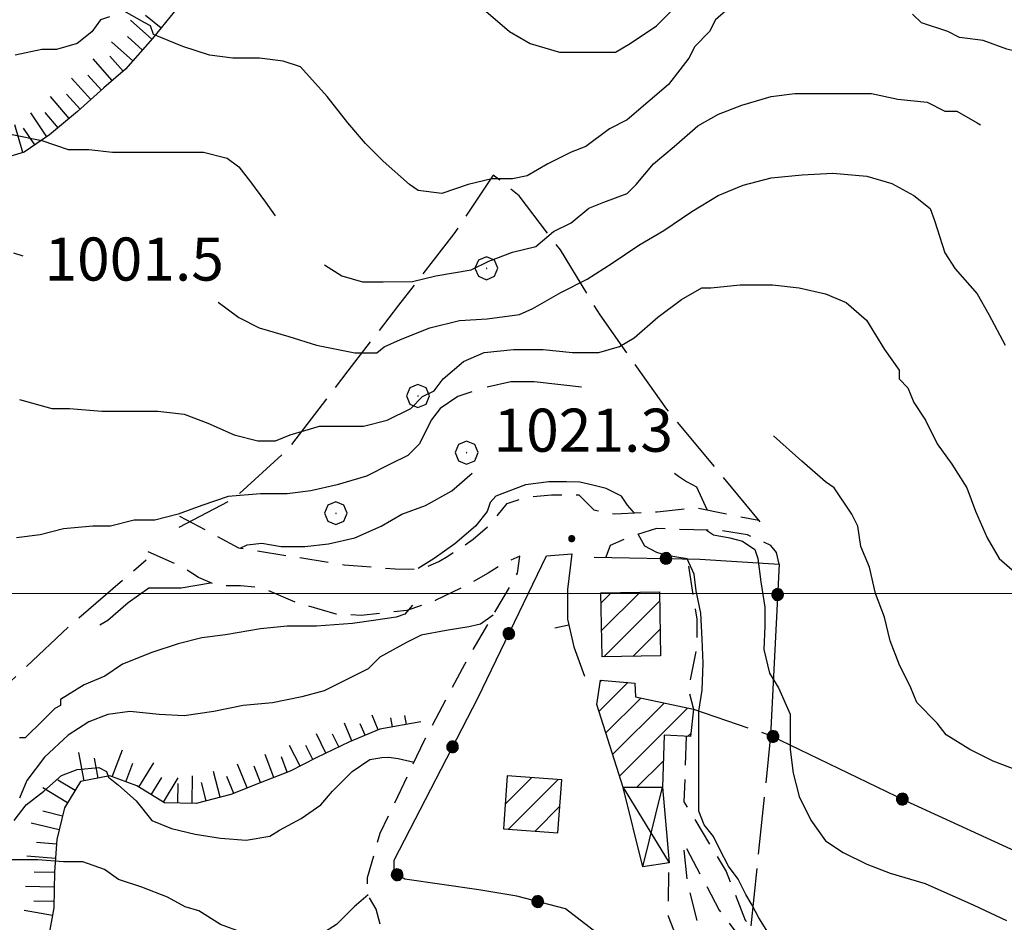
# Model space of a CAD drawing. Extents: x 2579649 to 2584473, y 4499563 to 4503021.
# Drawn here: x 2582587 to 2582758, y 4500443 to 4500600 of the extents above; entities that cross this region are included whole.
import ezdxf

# ---------------------------------------------------------------- set-up
doc = ezdxf.new("R2010")
doc.units = 0
doc.header["$LTSCALE"] = 5
doc.header["$MEASUREMENT"] = 0
for name, pattern in [('107', [1.5, 1, -0.5]), ('501', [5, 2.5, 2.5]), ('502', [5, 2.5, 2.5]), ('701', [2.5, 2, -0.5]), ('LSCA1', [1, -0.5, -0.5])]:
    doc.linetypes.add(name, pattern=pattern)
for name, color, linetype in [('10700000', 1, '107'), ('20100000', 2, 'Continuous'), ('20800000', 2, 'Continuous'), ('50100000', 1, '501'), ('50200000', 1, '502'), ('60100000', 1, 'LSCA1'), ('70100000', 1, '701'), ('70400000', 1, 'Continuous'), ('80100000', 2, 'Continuous'), ('80200000', 1, 'Continuous'), ('80400000', 1, 'Continuous'), ('91600000', 1, 'Continuous'), ('A0140000', 2, 'Continuous'), ('C2010000', 1, 'Continuous'), ('PARAMETR', 1, 'Continuous')]:
    doc.layers.add(name, color=color, linetype=linetype)
doc.styles.get("Standard").update_dxf_attribs({"font": 'romans.shx'})

# ---------------------------------------------------------------- blocks, each defined once
blk = doc.blocks.new('CERCHIO5')
at = {"linetype": 'Continuous'}
for p, q in [((-0.196, 0.064), (-0.206, 0.001)), ((-0.206, 0.001), (-0.196, -0.062)), ((-0.003, -0.202), (-0.206, 0.001)), ((-0.206, 0.001), (-0.003, 0.001)), ((-0.196, -0.062), (0.022, 0.2)), ((-0.168, 0.12), (-0.196, 0.064)), ((0.162, -0.118), (-0.196, 0.064)), ((-0.196, 0.064), (0.19, -0.062)), ((-0.183, 0.032), (-0.184, 0.013)), ((-0.184, 0.013), (-0.184, -0.047)), ((-0.18, 0.058), (-0.183, 0.032)), ((-0.167, 0.093), (-0.182, 0.091)), ((-0.182, 0.091), (-0.092, 0.063)), ((-0.152, 0.092), (-0.18, 0.058)), ((-0.158, 0.051), (-0.172, 0.001)), ((-0.172, 0.001), (-0.165, -0.077)), ((-0.168, -0.118), (0.094, 0.177)), ((-0.123, 0.166), (-0.168, 0.12)), ((0.19, -0.062), (-0.168, 0.12)), ((-0.168, 0.12), (0, 0)), ((0, 0), (-0.168, -0.118)), ((-0.152, 0.092), (-0.167, 0.093)), ((-0.166, 0.023), (-0.083, 0.112)), ((-0.122, -0.02), (-0.166, 0.023)), ((-0.072, 0.156), (-0.158, 0.051)), ((-0.138, 0.053), (-0.158, -0.016)), ((-0.142, 0.108), (-0.152, 0.092)), ((-0.126, 0.022), (-0.152, 0.092)), ((-0.127, 0.089), (-0.145, 0)), ((-0.145, 0), (-0.12, -0.069)), ((-0.092, 0.063), (-0.144, 0.144)), ((-0.144, 0.144), (-0.002, 0.069)), ((-0.105, 0.116), (-0.142, 0.108)), ((-0.076, 0.082), (-0.138, 0.053)), ((-0.072, 0.156), (-0.127, 0.089)), ((-0.127, 0.089), (-0.123, 0.112)), ((-0.11, -0.009), (-0.127, 0.089)), ((-0.091, -0.032), (-0.126, 0.022)), ((-0.066, 0.194), (-0.123, 0.166)), ((0.06, 0.194), (-0.123, -0.164)), ((-0.123, -0.164), (-0.066, 0.194)), ((-0.003, -0.202), (-0.123, 0.166)), ((-0.123, 0.166), (0.162, -0.118)), ((-0.123, 0.112), (-0.114, 0.138)), ((-0.084, 0.048), (-0.122, -0.02)), ((-0.114, 0.138), (-0.098, 0.178)), ((-0.072, 0.156), (-0.105, 0.116)), ((-0.098, 0.178), (-0.082, 0.172)), ((-0.022, 0.154), (-0.084, 0.048)), ((-0.083, 0.112), (0.009, 0.101)), ((-0.082, 0.172), (-0.032, 0.175)), ((-0.05, 0.134), (-0.076, 0.082)), ((0.022, 0.2), (-0.072, 0.156)), ((-0.032, 0.175), (-0.072, 0.156)), ((-0.003, 0.152), (-0.072, 0.156)), ((-0.051, 0.061), (-0.07, -0.008)), ((-0.068, -0.179), (0.035, 0.008)), ((-0.003, 0.204), (-0.066, 0.194)), ((-0.066, 0.194), (0.116, -0.164)), ((0.012, 0.149), (-0.051, 0.112)), ((-0.051, 0.112), (-0.051, 0.061)), ((-0.016, 0.097), (-0.051, 0.061)), ((-0.051, 0.061), (-0.016, 0.097)), ((-0.04, 0.124), (-0.05, 0.134)), ((-0.032, 0.175), (-0.04, 0.124)), ((0.01, 0.186), (-0.032, 0.175)), ((0, 0.174), (-0.032, 0.175)), ((-0.032, 0.175), (0.012, 0.149)), ((0.006, 0.054), (-0.026, -0.018)), ((0.061, 0.125), (-0.022, 0.154)), ((-0.016, 0.097), (0.034, 0.11)), ((0.065, 0.085), (-0.016, 0.097)), ((-0.003, 0.001), (-0.003, 0.204)), ((0.06, 0.194), (-0.003, 0.204)), ((-0.003, 0.001), (0.06, 0.194)), ((0.116, 0.166), (-0.003, -0.202)), ((0.058, 0.137), (-0.003, 0.152)), ((-0.003, 0.001), (0.197, 0.001)), ((-0.003, 0.001), (-0.003, -0.202)), ((-0.002, 0.069), (0.042, 0.197)), ((0.042, 0.16), (0, 0.174)), ((0.072, 0.053), (0.002, -0.036)), ((0.067, 0.043), (0.006, 0.054)), ((0.009, 0.101), (0.072, 0.053)), ((0.034, 0.11), (0.01, 0.186)), ((0.026, -0.083), (0.079, 0.072)), ((0.147, 0.135), (0.033, 0.066)), ((0.033, 0.066), (0.19, 0.064)), ((0.034, 0.11), (0.093, 0.094)), ((0.074, -0.087), (0.034, 0.11)), ((0.035, 0.008), (0.147, 0.135)), ((0.094, 0.177), (0.038, -0.196)), ((0.042, 0.197), (0.067, 0.101)), ((0.107, 0.137), (0.042, 0.16)), ((0.051, -0.062), (0.106, 0.031)), ((0.118, 0.117), (0.058, 0.137)), ((0.116, 0.166), (0.06, 0.194)), ((0.06, -0.192), (0.116, 0.166)), ((0.162, 0.12), (0.06, -0.192)), ((0.079, 0.072), (0.061, 0.125)), ((0.119, 0.036), (0.065, 0.085)), ((0.065, -0.017), (0.067, 0.043)), ((0.067, 0.101), (0.08, 0.184)), ((0.08, 0.184), (0.195, -0.034)), ((0.093, 0.094), (0.124, 0.053)), ((0.14, 0.07), (0.097, -0.076)), ((0.106, 0.031), (0.14, 0.105)), ((0.158, 0.109), (0.107, 0.137)), ((0.162, 0.12), (0.116, 0.166)), ((0.116, -0.164), (0.162, 0.12)), ((0.116, -0.06), (0.119, 0.036)), ((0.156, 0.064), (0.118, 0.117)), ((0.124, 0.053), (0.124, 0.053)), ((0.124, 0.053), (0.128, -0.03)), ((0.131, -0.07), (0.156, 0.001)), ((0.14, 0.105), (0.14, 0.07)), ((0.162, 0.044), (0.156, 0.064)), ((0.156, 0.001), (0.162, 0.044)), ((0.174, 0.064), (0.158, 0.109)), ((0.19, 0.064), (0.162, 0.12)), ((0.19, 0.064), (0.173, -0.096)), ((0.182, -0.008), (0.174, 0.064)), ((0.2, 0.001), (0.19, 0.064)), ((0.19, -0.062), (0.2, 0.001)), ((-0.196, -0.062), (-0.168, -0.118)), ((0.173, -0.096), (-0.196, -0.062)), ((-0.184, -0.047), (-0.165, -0.099)), ((-0.168, -0.118), (-0.123, -0.164)), ((-0.165, -0.077), (-0.13, -0.127)), ((-0.165, -0.099), (-0.12, -0.15)), ((-0.158, -0.016), (-0.117, -0.042)), ((-0.15, -0.04), (-0.156, -0.11)), ((-0.156, -0.11), (-0.106, -0.134)), ((-0.122, -0.02), (-0.15, -0.04)), ((-0.13, -0.127), (-0.06, -0.146)), ((-0.125, -0.057), (-0.108, -0.025)), ((-0.101, -0.082), (-0.125, -0.057)), ((-0.123, -0.164), (-0.066, -0.192)), ((-0.108, -0.025), (-0.122, -0.02)), ((-0.12, -0.069), (-0.087, -0.093)), ((-0.12, -0.15), (-0.06, -0.163)), ((-0.117, -0.042), (-0.078, -0.017)), ((-0.101, -0.082), (-0.11, -0.009)), ((-0.106, -0.134), (-0.093, -0.156)), ((-0.003, -0.094), (-0.101, -0.082)), ((-0.083, -0.14), (-0.101, -0.082)), ((-0.064, -0.045), (-0.097, -0.097)), ((-0.097, -0.097), (0.026, -0.134)), ((-0.093, -0.156), (-0.091, -0.18)), ((-0.054, -0.075), (-0.091, -0.032)), ((-0.091, -0.18), (-0.054, -0.075)), ((-0.087, -0.093), (-0.028, -0.126)), ((-0.034, -0.151), (-0.083, -0.14)), ((-0.07, -0.008), (-0.042, -0.049)), ((0.038, -0.196), (-0.068, -0.179)), ((-0.066, -0.192), (-0.003, -0.202)), ((0.097, -0.076), (-0.064, -0.045)), ((-0.06, -0.146), (0.011, -0.159)), ((-0.06, -0.163), (-0.032, -0.185)), ((0.002, -0.036), (-0.054, -0.075)), ((0.051, -0.062), (-0.054, -0.075)), ((-0.054, -0.075), (0.051, -0.062)), ((-0.054, -0.075), (-0.049, -0.182)), ((-0.049, -0.182), (0.026, -0.083)), ((-0.042, -0.049), (0.014, -0.064)), ((0.048, -0.128), (-0.034, -0.151)), ((-0.032, -0.185), (0.04, -0.182)), ((-0.028, -0.126), (0.048, -0.128)), ((-0.026, -0.018), (0.022, -0.048)), ((0.136, -0.106), (-0.003, -0.094)), ((-0.003, -0.202), (0.06, -0.192)), ((0.011, -0.159), (0.044, -0.153)), ((0.014, -0.064), (0.048, -0.061)), ((0.022, -0.048), (0.075, -0.075)), ((0.026, -0.134), (0.074, -0.087)), ((0.128, -0.03), (0.035, -0.054)), ((0.035, -0.054), (0.048, -0.128)), ((0.04, -0.182), (0.062, -0.176)), ((0.044, -0.153), (0.098, -0.127)), ((0.048, -0.061), (0.065, -0.017)), ((0.048, -0.128), (0.107, -0.112)), ((0.128, -0.03), (0.051, -0.062)), ((0.06, -0.192), (0.116, -0.164)), ((0.062, -0.176), (0.095, -0.16)), ((0.075, -0.075), (0.152, -0.078)), ((0.095, -0.16), (0.119, -0.147)), ((0.098, -0.127), (0.131, -0.07)), ((0.107, -0.112), (0.116, -0.06)), ((0.116, -0.164), (0.162, -0.118)), ((0.119, -0.147), (0.136, -0.106)), ((0.195, -0.034), (0.128, -0.03)), ((0.152, -0.078), (0.175, -0.074)), ((0.162, -0.118), (0.19, -0.062)), ((0.175, -0.074), (0.182, -0.008))]:
    blk.add_line(p, q, dxfattribs=at)
blk = doc.blocks.new('BA1LUNG')
at = {"linetype": 'Continuous'}
blk.add_line((0, 0), (1, 0), dxfattribs=at)
blk = doc.blocks.new('BA1CORT')
at = {"linetype": 'Continuous'}
blk.add_line((0, 0), (0.7, 0), dxfattribs=at)
blk = doc.blocks.new('CAMP_C710515D')
at = {"layer": 'C2010000', "linetype": 'Continuous'}
for p, q in [((2582671.363, 4500463.329), (2582675.991, 4500467.957)), ((2582671.956, 4500458.972), (2582680.6, 4500467.616)), ((2582676.568, 4500458.635), (2582680.887, 4500462.953))]:
    blk.add_line(p, q, dxfattribs=at)
blk = doc.blocks.new('CAMP_CCDF8BB3')
at = {"layer": 'C2010000', "linetype": 'Continuous'}
for p, q in [((2582688.039, 4500498.378), (2582689.789, 4500500.128)), ((2582688.128, 4500493.517), (2582694.836, 4500500.225)), ((2582688.504, 4500488.944), (2582698.219, 4500498.658)), ((2582693.55, 4500489.04), (2582698.31, 4500493.8))]:
    blk.add_line(p, q, dxfattribs=at)
blk = doc.blocks.new('CAMP_47260618')
at = {"layer": 'C2010000', "linetype": 'Continuous'}
for p, q in [((2582687.669, 4500479.461), (2582692.703, 4500484.496)), ((2582687.929, 4500484.671), (2582688.162, 4500484.905)), ((2582688.863, 4500475.705), (2582694.95, 4500481.793)), ((2582690.056, 4500471.949), (2582699.026, 4500480.919)), ((2582691.25, 4500468.194), (2582703.101, 4500480.044)), ((2582703.105, 4500475.099), (2582703.703, 4500475.696)), ((2582694.239, 4500466.233), (2582698.885, 4500470.878))]:
    blk.add_line(p, q, dxfattribs=at)
blk = doc.blocks.new('CERCHIO1')
at = {"linetype": 'Continuous'}
for p, q in [((0.003, 0.398), (-0.28, 0.28)), ((0.286, 0.28), (0.003, 0.398)), ((-0.28, 0.28), (-0.397, -0.002)), ((0, 0), (-0.002, -0.003)), ((0.002, 0.002), (0, 0)), ((0.005, 0.003), (0.002, 0.002)), ((0.009, 0.003), (0.005, 0.003)), ((0.011, 0.001), (0.009, 0.003)), ((0.013, -0.001), (0.011, 0.001)), ((0.403, -0.002), (0.286, 0.28)), ((-0.397, -0.002), (-0.28, -0.285)), ((-0.28, -0.285), (0.003, -0.402)), ((-0.002, -0.003), (-0.002, -0.006)), ((-0.002, -0.006), (0, -0.009)), ((0, -0.009), (0.002, -0.011)), ((0.002, -0.011), (0.005, -0.013)), ((0.003, -0.402), (0.286, -0.285)), ((0.005, -0.013), (0.009, -0.012)), ((0.009, -0.012), (0.011, -0.011)), ((0.011, -0.011), (0.013, -0.008)), ((0.014, -0.005), (0.013, -0.001)), ((0.013, -0.008), (0.014, -0.005)), ((0.286, -0.285), (0.403, -0.002))]:
    blk.add_line(p, q, dxfattribs=at)
blk = doc.blocks.new('BARMUR')
at = {"linetype": 'Continuous'}
blk.add_line((0, 0), (0.5, 0), dxfattribs=at)

msp = doc.modelspace()

# ---------------------------------------------------------------- linework, layer by layer
at = {"layer": '10700000', "linetype": '107', "flags": 128}
for points in [[(2582614.65, 4500513.46), (2582624.96, 4500507.94), (2582643.36, 4500505), (2582652.19, 4500504.26), (2582655.75, 4500504.21), (2582657.71, 4500504.63), (2582659.82, 4500505.55), (2582661.39, 4500506.47), (2582665.8, 4500509.42), (2582668.75, 4500511.99), (2582671.69, 4500515.67), (2582675, 4500516.78), (2582679.42, 4500517.14), (2582684.2, 4500517.14), (2582686.78, 4500514.57), (2582690.46, 4500513.83), (2582697.82, 4500514.2), (2582704.44, 4500514.94), (2582715.48, 4500512.73)], [(2582719.03, 4500505.08), (2582718.57, 4500507.14), (2582717.59, 4500508.34), (2582713.54, 4500510.18), (2582709.12, 4500510.91), (2582697.72, 4500511.28), (2582692.93, 4500509.81), (2582689.62, 4500508.34), (2582688.9, 4500506.29)], [(2582649.61, 4500442.44), (2582648.88, 4500445.02), (2582647.4, 4500447.59), (2582647.4, 4500450.54), (2582649.61, 4500458.26), (2582657.34, 4500474.46), (2582664.33, 4500487.7), (2582673.53, 4500503.53), (2582673.9, 4500506.47), (2582671.32, 4500505.37), (2582668.38, 4500503.53), (2582664.21, 4500501.16), (2582659.18, 4500498.74), (2582654.22, 4500497.02), (2582646.3, 4500496.17), (2582641.94, 4500496.38), (2582634.93, 4500498.42), (2582629, 4500500.95), (2582625.32, 4500501.32), (2582621.28, 4500501.32), (2582617.96, 4500502.79), (2582615.02, 4500504.63), (2582608.4, 4500507.58)], [(2582703.24, 4500504.73), (2582704.72, 4500495.53), (2582704.72, 4500490.74), (2582703.24, 4500483.38), (2582704.11, 4500479.83)], [(2582702.84, 4500475.11), (2582702.48, 4500463.71), (2582709.84, 4500451.56), (2582713.15, 4500443.1), (2582722.57, 4500430.87), (2582738.4, 4500416.88), (2582754.96, 4500402.16), (2582757.19, 4500396.63)], [(2582712.66, 4500422.02), (2582706.04, 4500437.85), (2582703.1, 4500449.62), (2582702.36, 4500456.62), (2582708.62, 4500444.84), (2582719.19, 4500430.76)], [(2582707.14, 4500425.34), (2582704.57, 4500431.59), (2582699.78, 4500443.74), (2582699.88, 4500453.07)]]:
    msp.add_lwpolyline(points, dxfattribs=at)
at = {"layer": '20100000', "linetype": 'Continuous', "flags": 128}
for points in [[(2582688.01, 4500500.09), (2582698.19, 4500500.29), (2582698.4, 4500489.13), (2582688.21, 4500488.94)], [(2582691.88, 4500466.2), (2582687.29, 4500480.66), (2582687.97, 4500484.92), (2582693.95, 4500484.38), (2582694.02, 4500481.99), (2582704.11, 4500479.83), (2582703.64, 4500475.07), (2582699.02, 4500475.32), (2582698.74, 4500466.29)], [(2582671.73, 4500468.27), (2582671.05, 4500459.04), (2582680.55, 4500458.34), (2582681.23, 4500467.57)]]:
    msp.add_lwpolyline(points, close=True, dxfattribs=at)
at = {"layer": '20800000', "linetype": 'Continuous', "flags": 128}
msp.add_lwpolyline([(2582691.88, 4500466.2), (2582698.74, 4500466.29), (2582699.88, 4500453.07), (2582695.33, 4500452.38)], close=True, dxfattribs=at)
at = {"layer": '50100000', "linetype": '501', "flags": 128}
msp.add_lwpolyline([(2582682.96, 4500506.92), (2582682.23, 4500500.67), (2582682.23, 4500495.51), (2582683.33, 4500490.73), (2582685.17, 4500485.58)], dxfattribs=at)
at = {"layer": '50200000', "linetype": '502', "flags": 128}
for points in [[(2582666.57, 4500481.74), (2582678.55, 4500506.55), (2582682.96, 4500506.92)], [(2582686.85, 4500506.33), (2582705.25, 4500505.96), (2582719.03, 4500505.08), (2582717.56, 4500475.27), (2582741.11, 4500463.87), (2582762.82, 4500453.93), (2582779.01, 4500445.83), (2582772.39, 4500424.12), (2582760.98, 4500402.78), (2582757.19, 4500396.63)], [(2582707.25, 4500424.86), (2582701, 4500430.38), (2582689.96, 4500438.84), (2582681.86, 4500445.1), (2582673.4, 4500447.31), (2582666.77, 4500448.41), (2582653.89, 4500450.25), (2582652.05, 4500451.35), (2582652.05, 4500453.56), (2582666.57, 4500481.74)]]:
    msp.add_lwpolyline(points, dxfattribs=at)
at = {"layer": '60100000', "linetype": 'LSCA1', "flags": 128}
for points in [[(2582808.46, 4500720.11), (2582808.95, 4500712.1), (2582808.41, 4500705.68), (2582808.37, 4500699.68), (2582806.74, 4500694.93), (2582804.55, 4500690.25), (2582801.69, 4500684.49), (2582799.34, 4500678.73), (2582796.78, 4500674.27), (2582793.51, 4500670.1), (2582789.44, 4500667.09), (2582783.94, 4500664.97), (2582778.73, 4500663.63), (2582773.88, 4500662.15), (2582766.28, 4500659.88), (2582759.84, 4500657.04), (2582754.68, 4500653.54), (2582750.83, 4500650.02), (2582746.55, 4500647.23), (2582740.77, 4500647.2), (2582735.37, 4500648.83), (2582730.1, 4500650.02), (2582724.91, 4500650.13), (2582719.05, 4500650.16), (2582713.64, 4500650.42), (2582708.09, 4500652.12), (2582702.26, 4500654.62), (2582691.81, 4500657.72), (2582685.18, 4500659.42), (2582678.47, 4500660.48), (2582673.2, 4500661.6), (2582667.86, 4500661.92), (2582662.66, 4500661.31), (2582657.88, 4500659.54), (2582653.67, 4500656.75), (2582649.45, 4500653.02), (2582645.52, 4500648.06), (2582642.68, 4500643.9), (2582639.03, 4500638.65), (2582635.82, 4500633.69), (2582631.73, 4500627.65), (2582628.3, 4500621.82), (2582624.88, 4500617.15), (2582621.73, 4500612.27), (2582618.09, 4500606.87), (2582614.52, 4500602.2), (2582610, 4500596.6), (2582605.27, 4500591.29), (2582601.49, 4500587.99), (2582596.92, 4500583.91), (2582592.05, 4500579.82), (2582587.63, 4500576.82), (2582582.34, 4500575.27), (2582576.41, 4500573.79), (2582570.99, 4500573.1), (2582564.99, 4500572.42), (2582558.48, 4500571.31), (2582551.55, 4500570.41), (2582546.34, 4500569.59), (2582540.99, 4500568.9), (2582535.28, 4500568.51), (2582528.99, 4500567.25), (2582523.56, 4500565.77), (2582518.72, 4500564.28), (2582514.15, 4500561.28), (2582509.87, 4500558.06)], [(2582656.65, 4500477.63), (2582649.56, 4500476.38), (2582644.27, 4500474.17), (2582638.48, 4500471.39), (2582633.91, 4500469.04), (2582628.7, 4500467.05), (2582623.63, 4500464.99), (2582617.55, 4500463.45), (2582612.06, 4500463.55), (2582607.24, 4500466.48), (2582602.56, 4500468.24), (2582597.43, 4500467.27), (2582594.66, 4500462.66), (2582593.31, 4500457.18), (2582592.91, 4500451.55), (2582592.8, 4500445.27), (2582591.83, 4500439.86), (2582588.98, 4500434.9), (2582584.2, 4500432.55), (2582578.48, 4500432.23), (2582573.21, 4500432.33), (2582568.16, 4500432.37), (2582561.95, 4500432.19), (2582556.31, 4500431.73), (2582550.31, 4500431.41), (2582536.52, 4500431.35), (2582530.89, 4500431.46), (2582524.39, 4500431.65), (2582518.4, 4500432.55), (2582512.92, 4500433.61), (2582509.7, 4500437.74), (2582507.71, 4500442.38), (2582505.66, 4500448.97), (2582503.74, 4500453.6), (2582500.16, 4500458.97), (2582497.45, 4500463.18), (2582493.51, 4500467.68), (2582489.86, 4500472.55), (2582485.84, 4500476.33), (2582481.03, 4500481.05), (2582477.52, 4500485.63), (2582473.94, 4500489.41), (2582470.65, 4500494.13), (2582466.99, 4500497.98), (2582463.34, 4500502.26), (2582460.63, 4500506.69), (2582456.16, 4500509.97), (2582451.05, 4500510.51), (2582445.62, 4500509.31), (2582441.41, 4500505.23), (2582438.98, 4500500.26), (2582437.22, 4500495.14), (2582435.3, 4500488.73), (2582433.89, 4500483.47), (2582433.05, 4500477.55), (2582431.94, 4500472.21), (2582429.95, 4500467.17), (2582427.59, 4500460.55), (2582417.92, 4500440.17), (2582405.88, 4500421.12), (2582399.53, 4500411.91), (2582396.56, 4500400.3), (2582393.57, 4500384.73), (2582390.34, 4500366.34), (2582386.11, 4500349.39), (2582377.17, 4500341.44), (2582376.74, 4500331.4), (2582381.97, 4500303.34), (2582389.48, 4500249.63), (2582390.49, 4500238.72), (2582393.48, 4500222.81), (2582389.97, 4500215.76), (2582381.41, 4500210.19), (2582363.03, 4500204.89), (2582351.86, 4500202.87)]]:
    msp.add_lwpolyline(points, dxfattribs=at)
at = {"layer": '70100000', "linetype": '701', "flags": 128}
for points in [[(2582715.74, 4500512.47), (2582699.48, 4500532.08), (2582687.89, 4500548.48), (2582680.96, 4500559.79), (2582673.8, 4500569.23), (2582669.28, 4500572.8), (2582662.42, 4500562.59), (2582652.8, 4500550.16), (2582643.98, 4500538.73), (2582633.49, 4500525.02), (2582624.2, 4500516.55), (2582614.55, 4500511.49)], [(2582509.87, 4500558.06), (2582508.76, 4500554.96), (2582511.02, 4500546.86), (2582517.62, 4500540.39), (2582531.02, 4500525.27), (2582542.06, 4500513.86), (2582550.43, 4500502.18), (2582557.14, 4500490.51), (2582563.5, 4500480.13), (2582572.51, 4500477.33), (2582584.47, 4500483.89), (2582595.45, 4500494.29), (2582608.88, 4500505.83)], [(2582704.11, 4500479.83), (2582717.56, 4500475.27), (2582714.09, 4500441.88)]]:
    msp.add_lwpolyline(points, dxfattribs=at)
at = {"layer": '80100000', "linetype": 'Continuous', "flags": 128}
for points in [[(2582621.42, 4500550.71), (2582624.98, 4500548.05), (2582628.56, 4500546.26), (2582633.68, 4500544.72), (2582638.54, 4500543.19), (2582645.2, 4500541.91), (2582649.04, 4500541.91), (2582650.32, 4500542.93), (2582653.14, 4500544.21), (2582658.26, 4500546.26), (2582663.38, 4500547.54), (2582668.24, 4500547.79), (2582673.87, 4500548.56), (2582676.18, 4500549.59), (2582681.04, 4500552.4), (2582685.65, 4500554.71), (2582690, 4500557.52), (2582694.61, 4500560.6), (2582698.96, 4500563.16), (2582703.82, 4500566.48), (2582708.43, 4500569.3), (2582712.78, 4500571.09), (2582717.65, 4500572.37), (2582723.02, 4500572.88), (2582728.4, 4500573.14), (2582734.29, 4500572.63), (2582738.64, 4500571.35), (2582742.48, 4500569.3), (2582745.3, 4500567), (2582746.06, 4500564.95), (2582747.86, 4500559.32), (2582749.65, 4500556.5), (2582753.49, 4500552.15), (2582755.54, 4500548.57), (2582758.35, 4500543.19)], [(2582585.81, 4500559.31), (2582587.42, 4500558.75)], [(2582669.26, 4500496.19), (2582667.08, 4500494.66), (2582665.04, 4500494.16), (2582661.07, 4500493.52), (2582656.72, 4500492.75), (2582654.16, 4500491.47), (2582649.55, 4500488.91), (2582647.51, 4500486.87), (2582644.95, 4500485.59), (2582639.83, 4500483.03), (2582635.99, 4500482), (2582630.87, 4500480.98), (2582625.75, 4500480.47), (2582620.63, 4500479.44), (2582615.51, 4500478.67), (2582611.15, 4500478.93), (2582606.03, 4500479.44), (2582602.19, 4500478.93), (2582598.87, 4500477.65), (2582595.28, 4500475.34), (2582591.19, 4500471.5), (2582588.11, 4500467.41), (2582586.83, 4500464.34)]]:
    msp.add_lwpolyline(points, dxfattribs=at)
at = {"layer": '80200000', "linetype": 'Continuous', "flags": 128}
for points in [[(2582712.05, 4500603.43), (2582707.95, 4500599.84), (2582706.93, 4500597.8), (2582704.37, 4500595.24), (2582703.34, 4500593.19), (2582699.76, 4500588.58), (2582696.18, 4500585.51), (2582692.59, 4500582.44), (2582689.52, 4500580.9), (2582685.42, 4500577.83), (2582682.86, 4500576.8), (2582678.77, 4500574.76), (2582675.18, 4500572.71), (2582672.62, 4500572.2), (2582669.04, 4500572.2), (2582664.94, 4500571.17), (2582660.34, 4500569.64), (2582656.24, 4500570.15), (2582654.7, 4500571.17), (2582650.1, 4500575.27), (2582647.02, 4500578.34), (2582643.95, 4500581.92), (2582640.37, 4500586.53), (2582635.76, 4500591.65), (2582632.69, 4500592.67), (2582628.59, 4500593.19), (2582623.98, 4500593.19), (2582619.89, 4500593.7), (2582615.28, 4500595.23), (2582610.16, 4500597.28), (2582609.65, 4500598.82), (2582608.62, 4500599.33), (2582605.04, 4500601.38)], [(2582668.01, 4500601.38), (2582672.11, 4500597.8), (2582675.69, 4500595.75), (2582680.81, 4500594.21), (2582684.91, 4500594.21), (2582690.54, 4500594.21), (2582693.1, 4500595.75), (2582697.71, 4500598.82), (2582701.29, 4500602.4)], [(2582602.48, 4500600.35), (2582600.94, 4500599.84), (2582599.41, 4500597.79), (2582596.85, 4500595.75), (2582593.26, 4500594.72), (2582590.7, 4500594.72), (2582586.09, 4500593.7)], [(2582787.76, 4500584.04), (2582786.8, 4500585), (2582783.73, 4500589.1), (2582781.68, 4500590.63), (2582778.09, 4500592.68), (2582776.56, 4500592.68), (2582771.95, 4500592.68), (2582766.83, 4500592.68), (2582762.73, 4500593.7), (2582758.64, 4500594.73), (2582754.54, 4500596.26), (2582750.45, 4500596.77), (2582748.4, 4500597.8), (2582743.79, 4500599.33), (2582742.25, 4500600.87)], [(2582639.92, 4500557.18), (2582642.93, 4500555.3), (2582646.51, 4500554.27), (2582650.1, 4500554.27), (2582655.22, 4500554.28), (2582659.31, 4500555.3), (2582665.46, 4500556.32), (2582668.53, 4500557.86), (2582672.62, 4500559.4), (2582676.72, 4500560.42), (2582679.79, 4500562.98), (2582682.86, 4500564.52), (2582685.94, 4500567.08), (2582688.5, 4500568.1), (2582692.59, 4500569.64), (2582694.13, 4500571.17), (2582697.2, 4500574.76), (2582700.78, 4500577.83), (2582704.88, 4500581.41), (2582708.46, 4500583.46), (2582712.56, 4500585), (2582717.68, 4500586.53), (2582721.78, 4500587.05), (2582726.38, 4500587.05), (2582730.99, 4500587.05), (2582735.09, 4500587.05), (2582739.7, 4500586.02), (2582744.82, 4500585.51), (2582747.89, 4500583.97), (2582749.94, 4500583.97), (2582753.52, 4500581.93), (2582754.1, 4500581.58)], [(2582585.58, 4500579.87), (2582590.7, 4500578.85), (2582595.31, 4500577.31), (2582598.9, 4500577.31), (2582602.99, 4500576.8), (2582608.11, 4500576.8), (2582613.74, 4500576.8), (2582618.86, 4500576.8), (2582622.96, 4500575.78), (2582625.01, 4500574.24), (2582627.06, 4500571.68), (2582629.62, 4500568.1), (2582631.32, 4500565.71)], [(2582586.82, 4500533.75), (2582592.45, 4500532.21), (2582595.52, 4500532.21), (2582601.15, 4500531.7), (2582606.27, 4500531.7), (2582610.88, 4500531.7), (2582615.49, 4500531.19), (2582619.59, 4500529.65), (2582624.19, 4500527.6), (2582628.29, 4500526.58), (2582631.36, 4500526.58), (2582633.92, 4500527.6), (2582639.04, 4500529.14), (2582642.11, 4500529.14), (2582646.72, 4500529.14), (2582650.82, 4500530.16), (2582654.91, 4500532.21), (2582656.96, 4500534.26), (2582659.01, 4500535.28), (2582660.55, 4500537.33), (2582664.13, 4500540.4), (2582667.71, 4500541.94), (2582672.83, 4500542.45), (2582677.95, 4500542.45), (2582683.07, 4500541.94), (2582687.68, 4500541.94), (2582691.27, 4500542.97), (2582693.83, 4500544.5), (2582697.92, 4500548.09), (2582702.02, 4500551.16), (2582705.6, 4500553.21), (2582707.14, 4500553.21), (2582712.26, 4500553.72), (2582717.89, 4500553.72), (2582722.5, 4500553.21), (2582727.11, 4500552.18), (2582730.69, 4500550.65), (2582734.27, 4500547.57), (2582737.35, 4500542.45), (2582739.91, 4500538.87), (2582739.91, 4500537.33), (2582741.44, 4500535.8), (2582742.47, 4500533.24), (2582744.51, 4500530.17), (2582746.56, 4500526.07), (2582749.12, 4500522.49), (2582751.68, 4500518.39), (2582753.22, 4500514.3), (2582755.27, 4500509.69), (2582757.32, 4500506.1), (2582761.41, 4500502.52)], [(2582684.66, 4500535.91), (2582681.03, 4500536.31), (2582676.42, 4500536.82), (2582672.32, 4500536.82), (2582668.2, 4500535.91)], [(2582665.58, 4500535.09), (2582663.11, 4500534.26), (2582660.03, 4500532.21), (2582658.5, 4500530.16), (2582656.45, 4500526.07), (2582654.4, 4500524.02), (2582651.33, 4500522.48), (2582647.23, 4500520.44), (2582642.11, 4500518.9), (2582637.51, 4500517.88), (2582633.41, 4500517.36), (2582628.8, 4500517.36), (2582623.17, 4500516.85), (2582618.56, 4500515.32), (2582614.47, 4500513.78), (2582610.37, 4500512.75), (2582606.79, 4500512.75), (2582602.69, 4500511.73), (2582599.62, 4500511.73), (2582594.5, 4500511.22), (2582590.4, 4500510.19), (2582586.31, 4500509.68)], [(2582760.39, 4500469.24), (2582756.29, 4500470.78), (2582752.2, 4500472.82), (2582748.1, 4500475.38), (2582746.56, 4500477.43), (2582742.98, 4500481.02), (2582741.96, 4500483.58), (2582739.91, 4500487.67), (2582738.37, 4500491.77), (2582737.35, 4500495.86), (2582735.81, 4500499.96), (2582734.79, 4500504.57), (2582733.25, 4500508.15), (2582732.74, 4500511.73), (2582731.72, 4500513.78), (2582728.64, 4500518.39), (2582727.11, 4500519.41), (2582723.01, 4500523), (2582718.08, 4500527.44)], [(2582625.24, 4500507.89), (2582626.47, 4500508.48), (2582629.02, 4500508.73), (2582632.39, 4500508.15), (2582636.48, 4500508.15), (2582640.58, 4500508.66), (2582645.19, 4500509.68), (2582649.8, 4500511.73), (2582653.38, 4500513.78), (2582657.48, 4500515.32), (2582662.08, 4500517.88), (2582665.62, 4500520.91)], [(2582700.85, 4500520.91), (2582701.51, 4500520.44), (2582702.91, 4500519.48), (2582704.63, 4500518.53), (2582706.52, 4500514.52)], [(2582693.86, 4500514), (2582692.66, 4500515.35), (2582691.59, 4500516.94), (2582688.91, 4500518.28), (2582686.62, 4500518.85), (2582684.33, 4500519.36), (2582682.05, 4500519.41), (2582678.98, 4500519.41), (2582674.88, 4500518.9), (2582670.79, 4500517.36), (2582669.75, 4500516.94), (2582668.74, 4500515.83), (2582668.23, 4500514.29), (2582666.18, 4500511.73), (2582662.6, 4500508.66), (2582659.01, 4500506.1), (2582656.23, 4500504.31)], [(2582717.38, 4500440.57), (2582715.52, 4500443.55), (2582714.37, 4500445.72), (2582713.23, 4500447.56), (2582711.89, 4500450.23), (2582710.23, 4500452.52), (2582708.64, 4500455.52), (2582707.62, 4500457.68), (2582705.97, 4500459.72), (2582705.09, 4500462.07), (2582705.09, 4500466.17), (2582705.09, 4500470.77), (2582705.09, 4500474.87), (2582705.09, 4500479.48), (2582705.65, 4500483.14), (2582705.84, 4500487.85), (2582705.65, 4500492.05), (2582705.39, 4500496.57), (2582704.58, 4500500.47), (2582704.25, 4500503.38), (2582703.04, 4500506.01), (2582699.46, 4500506.61), (2582697.76, 4500507.14), (2582695.66, 4500508.22), (2582694.53, 4500510.3)], [(2582706.41, 4500510.99), (2582707.62, 4500510.2), (2582710.48, 4500509.69), (2582712.65, 4500509.11), (2582714.82, 4500507.64), (2582715.33, 4500506.1), (2582715.84, 4500502.01), (2582716.53, 4500497.59), (2582716.53, 4500494.28), (2582716.36, 4500490.23), (2582717.38, 4500486.13), (2582718.92, 4500483.57), (2582720.96, 4500478.97), (2582720.96, 4500476.92), (2582720.96, 4500472.82), (2582721.48, 4500468.73), (2582722.5, 4500464.63), (2582724.55, 4500460.53), (2582727.11, 4500456.95), (2582730.18, 4500454.9), (2582734.28, 4500452.85), (2582738.37, 4500451.32), (2582744.48, 4500449.5), (2582752.94, 4500445.73), (2582758.59, 4500443.05)], [(2582600.8, 4500494.52), (2582602.18, 4500495.35), (2582605.76, 4500498.42), (2582609.35, 4500500.98), (2582610.88, 4500500.98), (2582614.98, 4500500.98), (2582620.05, 4500501.87)], [(2582655.2, 4500497.95), (2582653.89, 4500496.37), (2582652.36, 4500495.86), (2582648.43, 4500495.3), (2582644.8, 4500494.79), (2582638.53, 4500494.32), (2582633.41, 4500494.32), (2582628.8, 4500493.81), (2582622.66, 4500492.79), (2582618.56, 4500492.28), (2582614.47, 4500491.25), (2582609.86, 4500489.71), (2582604.74, 4500487.67), (2582601.67, 4500485.62), (2582598.08, 4500484.08), (2582593.99, 4500481.52), (2582593.99, 4500480.5), (2582592.96, 4500479.99), (2582590.92, 4500477.94), (2582587.84, 4500474.87), (2582586.82, 4500474.87)], [(2582585.91, 4500460.47), (2582587.96, 4500463.2), (2582591.04, 4500465.6), (2582594.12, 4500468.33), (2582596.86, 4500469.36), (2582600.62, 4500469.7), (2582601.99, 4500469.02), (2582602.33, 4500467.99), (2582604.04, 4500466.62), (2582607.12, 4500463.89), (2582609.85, 4500460.47), (2582613.27, 4500459.1), (2582617.38, 4500458.07), (2582621.82, 4500457.39), (2582626.27, 4500457.05), (2582630.37, 4500457.73), (2582632.08, 4500458.76), (2582635.84, 4500460.81), (2582639.26, 4500463.2), (2582641.32, 4500465.6), (2582644.74, 4500469.02), (2582647.81, 4500471.07), (2582649.87, 4500471.41), (2582651.1, 4500471.49), (2582652.73, 4500471.27), (2582655.52, 4500470.62)], [(2582647.49, 4500447.51), (2582645.08, 4500445.42), (2582642, 4500442.34), (2582639.27, 4500440.63), (2582637.21, 4500440.29), (2582630.03, 4500440.29), (2582625.59, 4500440.97), (2582621.82, 4500442.34), (2582618.06, 4500444.73), (2582615.67, 4500445.42), (2582612.59, 4500447.13), (2582608.14, 4500448.84), (2582604.04, 4500450.21), (2582601.65, 4500451.92), (2582597.88, 4500453.28), (2582594.46, 4500453.28), (2582590.02, 4500453.63), (2582585.23, 4500453.63)]]:
    msp.add_lwpolyline(points, dxfattribs=at)
at = {"layer": '91600000', "linetype": 'Continuous', "flags": 128}
for points in [[(2582691.88, 4500466.2), (2582699.88, 4500453.07)], [(2582695.33, 4500452.38), (2582698.74, 4500466.29)]]:
    msp.add_lwpolyline(points, dxfattribs=at)
at = {"layer": 'PARAMETR', "linetype": 'Continuous', "lineweight": 0, "flags": 128}
msp.add_lwpolyline([(2579826.34, 4500500), (2583349.25, 4500500)], dxfattribs=at)

# ---------------------------------------------------------------- block references
at = {"layer": '50100000', "linetype": 'Continuous', "xscale": 5.000000000070036, "yscale": 5.000000000070036, "zscale": 5.000000000070036, "rotation": 192.9683567869565}
msp.add_blockref('BARMUR', (2582682.46, 4500494.49), dxfattribs=at)
at = {"layer": '50200000', "linetype": 'Continuous'}
for p, xscale, yscale, zscale, rotation in [((2582699.35, 4500506.08), 4.999999997889147, 4.999999997889147, 4.999999997889147, 268.8572256342661), ((2582718.77, 4500499.8), 5.000000000841132, 5.000000000841132, 5.000000000841132, 177.1802620984172), ((2582672.01, 4500493), 4.999999999315749, 4.999999999315749, 4.999999999315749, 334.2266030032088), ((2582717.97, 4500475.08), 4.999999999612794, 4.999999999612794, 4.999999999612794, 244.1538263183339), ((2582662.21, 4500473.28), 4.999999998510333, 4.999999998510333, 4.999999998510333, 332.7341550631585), ((2582740.47, 4500464.18), 4.999999999612794, 4.999999999612794, 4.999999999612794, 244.1538263183339), ((2582652.57, 4500451.04), 4.999999999581797, 4.999999999581797, 4.999999999581797, 59.13687462740096), ((2582677.01, 4500446.37), 5.000000001937316, 5.000000001937316, 5.000000001937316, 75.35514585453195)]:
    msp.add_blockref('CERCHIO5', p, dxfattribs=dict(at, xscale=xscale, yscale=yscale, zscale=zscale, rotation=rotation))
at = {"layer": '60100000', "linetype": 'Continuous'}
for name, p, xscale, yscale, zscale, rotation in [('BA1CORT', (2582611.46, 4500598.41), 5.000000001500386, 5.000000001500386, 5.000000001500386, 141.0779333437842), ('BA1LUNG', (2582609.88, 4500596.47), 4.999999998070844, 4.999999998070844, 4.999999998070844, 138.3403663490861), ('BA1CORT', (2582608.22, 4500594.6), 4.999999998070844, 4.999999998070844, 4.999999998070844, 138.3403663490861), ('BA1LUNG', (2582606.56, 4500592.73), 4.999999998070844, 4.999999998070844, 4.999999998070844, 138.3403663490861), ('BA1CORT', (2582604.85, 4500590.92), 5.000000001460488, 5.000000001460488, 5.000000001460488, 131.0881527211293), ('BA1LUNG', (2582602.96, 4500589.27), 5.000000001460488, 5.000000001460488, 5.000000001460488, 131.0881527211293), ('BA1CORT', (2582601.08, 4500587.63), 4.999999999187205, 4.999999999187205, 4.999999999187205, 131.7996405824741), ('BA1LUNG', (2582599.22, 4500585.96), 4.999999999187205, 4.999999999187205, 4.999999999187205, 131.7996405824741), ('BA1CORT', (2582597.36, 4500584.29), 4.999999999187205, 4.999999999187205, 4.999999999187205, 131.7996405824741), ('BA1LUNG', (2582595.45, 4500582.67), 5.000000000311631, 5.000000000311631, 5.000000000311631, 129.9681854975415), ('BA1LUNG', (2582591.59, 4500579.51), 4.99999999976112, 4.99999999976112, 4.99999999976112, 124.202208233895), ('BA1CORT', (2582593.54, 4500581.07), 5.000000000311631, 5.000000000311631, 5.000000000311631, 129.9681854975415), ('BA1LUNG', (2582587.42, 4500576.76), 5.00000000096763, 5.00000000096763, 5.00000000096763, 106.3038736806691), ('BA1CORT', (2582589.52, 4500578.1), 4.99999999976112, 4.99999999976112, 4.99999999976112, 124.202208233895), ('BA1LUNG', (2582649.28, 4500476.27), 2.721466283216147, 2.721466283216147, 2.721466283216147, 112.682899094724), ('BA1LUNG', (2582654.19, 4500477.2), 1.593105971924971, 1.593105971924971, 1.593105971924971, 100.0056731525062), ('BA1LUNG', (2582644.67, 4500474.34), 3.309772534817921, 3.309772534817921, 3.309772534817921, 112.6828991306962), ('BA1CORT', (2582646.97, 4500475.3), 3.049340829921612, 3.049340829921612, 3.049340829921612, 112.6828991304909), ('BA1CORT', (2582651.72, 4500476.76), 2.278533750449068, 2.278533750449068, 2.278533750449068, 100.0056731286302), ('BA1LUNG', (2582640.15, 4500472.19), 3.710452875805401, 3.710452875805401, 3.710452875805401, 115.6323281533985), ('BA1CORT', (2582642.4, 4500473.28), 3.525828704260127, 3.525828704260127, 3.525828704260127, 115.6323281728696), ('BA1LUNG', (2582635.68, 4500469.95), 4.014675025267333, 4.014675025267333, 4.014675025267333, 117.2280056341658), ('BA1CORT', (2582637.9, 4500471.1), 3.871639710067459, 3.871639710067459, 3.871639710067459, 117.2280056506534), ('BA1LUNG', (2582598.09, 4500467.4), 4.999999999377919, 4.999999999377919, 4.999999999377919, 100.6904032391468), ('BA1LUNG', (2582602.98, 4500468.09), 4.99999999870237, 4.99999999870237, 4.99999999870237, 69.3326541063975), ('BA1LUNG', (2582631.1, 4500467.97), 4.259985583261869, 4.259985583261869, 4.259985583261869, 110.9496465917864), ('BA1CORT', (2582600.54, 4500467.86), 4.999999999377919, 4.999999999377919, 4.999999999377919, 100.6904032391468), ('BA1CORT', (2582605.32, 4500467.2), 4.99999999870237, 4.99999999870237, 4.99999999870237, 69.3326541063975), ('BA1LUNG', (2582607.62, 4500466.25), 4.999999999519698, 4.999999999519698, 4.999999999519698, 58.71053453384351), ('BA1LUNG', (2582626.45, 4500466.13), 4.465540669004577, 4.465540669004577, 4.465540669004577, 112.0639646826497), ('BA1CORT', (2582633.44, 4500468.86), 4.143236319692826, 4.143236319692826, 4.143236319692826, 110.9496465715393), ('BA1LUNG', (2582621.73, 4500464.51), 4.642446788511565, 4.642446788511565, 4.642446788511565, 104.1911982469301), ('BA1CORT', (2582628.77, 4500467.07), 4.366911887979919, 4.366911887979919, 4.366911887979919, 110.9496465710198), ('BA1CORT', (2582596.49, 4500465.7), 5.000000001160886, 5.000000001160886, 5.000000001160886, 149.0015817689599), ('BA1CORT', (2582609.76, 4500464.95), 4.999999999519698, 4.999999999519698, 4.999999999519698, 58.71053453384351), ('BA1LUNG', (2582611.89, 4500463.65), 4.936083357181717, 4.936083357181717, 4.936083357181717, 58.71053453881321), ('BA1CORT', (2582614.36, 4500463.51), 4.868783320289263, 4.868783320289263, 4.868783320289263, 89.0180022009651), ('BA1LUNG', (2582616.86, 4500463.46), 4.797721599660794, 4.797721599660794, 4.797721599660794, 89.01800220443043), ('BA1CORT', (2582619.31, 4500463.9), 4.722452656044019, 4.722452656044019, 4.722452656044019, 104.1911982682384), ('BA1CORT', (2582624.13, 4500465.19), 4.557067488930135, 4.557067488930135, 4.557067488930135, 112.0639647022411), ('BA1LUNG', (2582595.2, 4500463.56), 5.000000001160886, 5.000000001160886, 5.000000001160886, 149.0015817689599), ('BA1CORT', (2582594.31, 4500461.25), 4.999999998831449, 4.999999998831449, 4.999999998831449, 166.2102096736676), ('BA1LUNG', (2582593.72, 4500458.82), 4.999999998831449, 4.999999998831449, 4.999999998831449, 166.2102096736676), ('BA1CORT', (2582593.25, 4500456.37), 5.000000000572403, 5.000000000572403, 5.000000000572403, 175.8775198847757), ('BA1LUNG', (2582593.07, 4500453.88), 5.000000000572403, 5.000000000572403, 5.000000000572403, 175.8775198847757), ('BA1CORT', (2582592.9, 4500451.39), 5.000000000747924, 5.000000000747924, 5.000000000747924, 179.0046841240454), ('BA1LUNG', (2582592.86, 4500448.89), 5.000000000747924, 5.000000000747924, 5.000000000747924, 179.0046841240454), ('BA1CORT', (2582592.82, 4500446.39), 5.000000000747924, 5.000000000747924, 5.000000000747924, 179.0046841240454), ('BA1LUNG', (2582592.55, 4500443.91), 4.999999999325203, 4.999999999325203, 4.999999999325203, 169.8526205849626)]:
    msp.add_blockref(name, p, dxfattribs=dict(at, xscale=xscale, yscale=yscale, zscale=zscale, rotation=rotation))
at = {"layer": '70400000', "linetype": 'Continuous', "xscale": 5, "yscale": 5, "zscale": 5}
for p in [(2582668.09, 4500556.63), (2582656.16, 4500534.39), (2582664.62, 4500524.52), (2582641.87, 4500513.98)]:
    msp.add_blockref('CERCHIO1', p, dxfattribs=at)
at = {"layer": '80400000', "linetype": 'Continuous', "xscale": 2.5, "yscale": 2.5, "zscale": 2.5}
msp.add_blockref('CERCHIO5', (2582682.94, 4500509.53), dxfattribs=at)
at = {"layer": 'C2010000', "linetype": 'Continuous'}
for name in ['CAMP_CCDF8BB3', 'CAMP_47260618', 'CAMP_C710515D']:
    msp.add_blockref(name, (0, 0), dxfattribs=at)

# ---------------------------------------------------------------- texts
at = {"layer": 'A0140000', "linetype": 'Continuous'}
for s, p in [('1001.5', (2582591.17, 4500554.46)), ('1021.3', (2582669.33, 4500524.66))]:
    msp.add_text(s, height=7.5, dxfattribs=at).set_placement(p)

doc.saveas('drawing.dxf')
